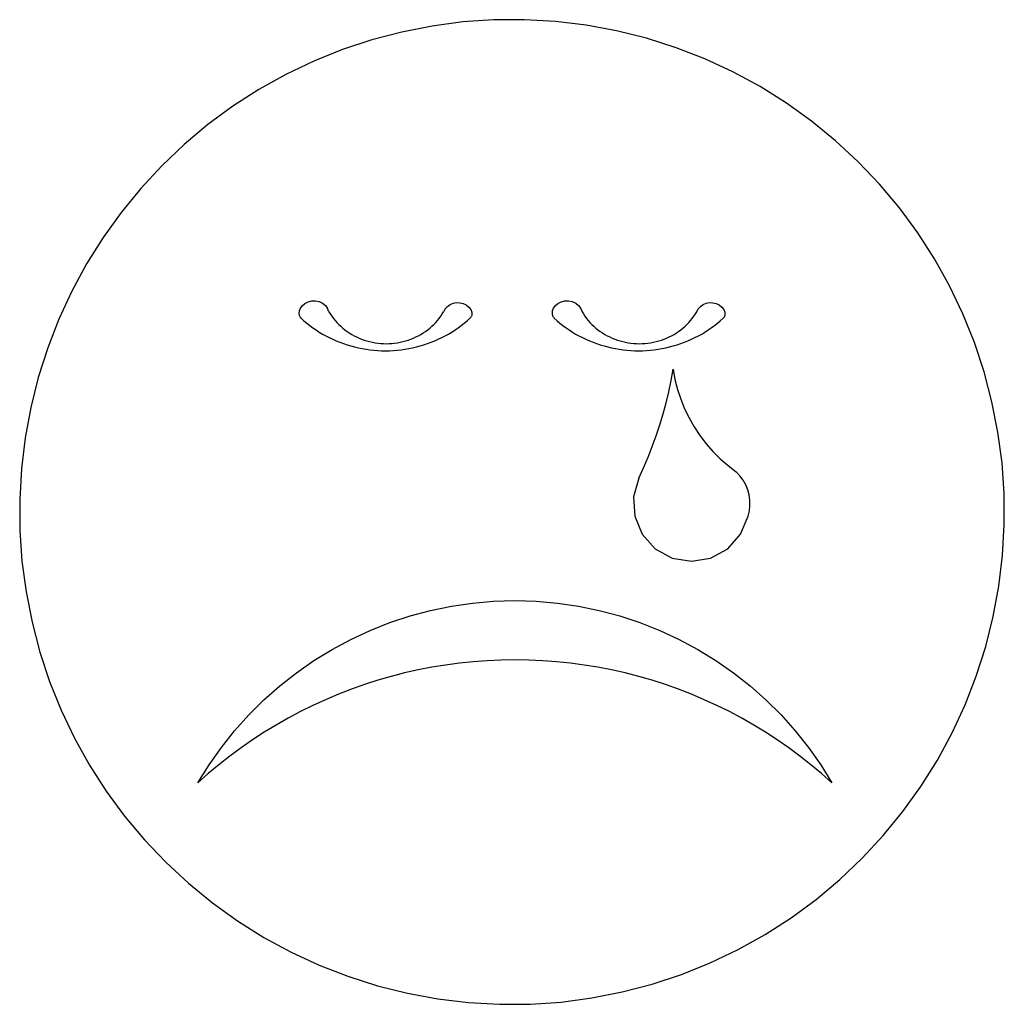
# Model space of a CAD drawing. Extents: x -500 to 500, y -500 to 500.
import ezdxf

# ---------------------------------------------------------------- set-up
doc = ezdxf.new("R2010")
doc.units = 0
doc.layers.get('0').update_dxf_attribs({"linetype": 'CONTINUOUS'})

msp = doc.modelspace()

# ---------------------------------------------------------------- linework, layer by layer
for p, q in [((-81.13, 493.37), (-111.95, 487.31)), ((-49.99, 497.5), (-81.13, 493.37)), ((-18.65, 499.65), (-49.99, 497.5)), ((12.76, 499.84), (-18.65, 499.65)), ((44.12, 498.05), (12.76, 499.84)), ((75.31, 494.3), (44.12, 498.05)), ((106.19, 488.59), (75.31, 494.3)), ((-111.95, 487.31), (-142.32, 479.32)), ((136.66, 480.96), (106.19, 488.59)), ((166.59, 471.43), (136.66, 480.96)), ((-142.32, 479.32), (-172.14, 469.43)), ((195.87, 460.04), (166.59, 471.43)), ((-172.14, 469.43), (-201.27, 457.7)), ((224.37, 446.83), (195.87, 460.04)), ((-201.27, 457.7), (-229.62, 444.16)), ((-229.62, 444.16), (-257.05, 428.86)), ((251.98, 431.86), (224.37, 446.83)), ((278.6, 415.19), (251.98, 431.86)), ((-257.05, 428.86), (-283.47, 411.88)), ((-283.47, 411.88), (-308.78, 393.26)), ((304.12, 396.88), (278.6, 415.19)), ((-308.78, 393.26), (-332.86, 373.1)), ((328.44, 377), (304.12, 396.88)), ((-332.86, 373.1), (-355.63, 351.46)), ((351.46, 355.63), (328.44, 377)), ((-355.63, 351.46), (-377, 328.44)), ((373.1, 332.86), (351.46, 355.63)), ((393.26, 308.78), (373.1, 332.86)), ((-377, 328.44), (-396.88, 304.12)), ((-396.88, 304.12), (-415.19, 278.6)), ((411.88, 283.47), (393.26, 308.78)), ((428.86, 257.05), (411.88, 283.47)), ((-415.19, 278.6), (-431.86, 251.98)), ((-431.86, 251.98), (-446.83, 224.37)), ((444.16, 229.62), (428.86, 257.05)), ((-446.83, 224.37), (-460.04, 195.87)), ((457.7, 201.27), (444.16, 229.62)), ((-213.14, 209.31), (-210.33, 211.73)), ((-210.33, 211.73), (-206.98, 213.44)), ((-206.98, 213.44), (-203.29, 214.35)), ((-203.29, 214.35), (-199.47, 214.4)), ((-199.47, 214.4), (-195.75, 213.59)), ((-195.75, 213.59), (-192.35, 211.97)), ((-192.35, 211.97), (-189.47, 209.62)), ((-65.64, 208.7), (-62.9, 210.64)), ((-62.9, 210.64), (-59.76, 211.96)), ((-59.76, 211.96), (-56.39, 212.58)), ((-56.39, 212.58), (-52.95, 212.49)), ((-52.95, 212.49), (-49.62, 211.68)), ((-49.62, 211.68), (-46.58, 210.19)), ((-46.58, 210.19), (-43.96, 208.1)), ((43.86, 209.31), (46.67, 211.73)), ((46.67, 211.73), (50.02, 213.44)), ((50.02, 213.44), (53.71, 214.35)), ((53.71, 214.35), (57.53, 214.4)), ((57.53, 214.4), (61.25, 213.59)), ((61.25, 213.59), (64.65, 211.97)), ((64.65, 211.97), (67.53, 209.62)), ((191.36, 208.7), (194.1, 210.64)), ((194.1, 210.64), (197.24, 211.96)), ((197.24, 211.96), (200.61, 212.58)), ((200.61, 212.58), (204.05, 212.49)), ((204.05, 212.49), (207.38, 211.68)), ((207.38, 211.68), (210.42, 210.19)), ((210.42, 210.19), (213.04, 208.1)), ((-216.33, 202.56), (-216.35, 201.84)), ((-216.35, 201.84), (-216.3, 201.13)), ((-216.25, 203.27), (-216.33, 202.56)), ((-216.3, 201.13), (-216.17, 200.43)), ((-216.1, 203.96), (-216.25, 203.27)), ((-216.17, 200.43), (-215.98, 199.74)), ((-215.88, 204.64), (-216.1, 203.96)), ((-215.88, 204.64), (-215.24, 206.32)), ((-215.24, 206.32), (-213.14, 209.31)), ((-189.47, 209.62), (-187.28, 206.7)), ((-185.91, 203.36), (-187.28, 206.7)), ((-185.91, 203.36), (-184.5, 201.05)), ((-184.5, 201.05), (-182.99, 198.79)), ((-72.32, 198.79), (-70.81, 201.05)), ((-70.81, 201.05), (-69.4, 203.36)), ((-67.84, 206.23), (-69.4, 203.36)), ((-67.84, 206.23), (-65.64, 208.7)), ((-43.96, 208.1), (-41.92, 205.51)), ((-41.92, 205.51), (-40.77, 203.05)), ((-40.77, 203.05), (-40.72, 202.92)), ((-40.57, 202.33), (-40.72, 202.92)), ((-40.61, 199.9), (-40.5, 200.5)), ((-40.48, 201.72), (-40.57, 202.33)), ((-40.5, 200.5), (-40.45, 201.11)), ((-40.45, 201.11), (-40.48, 201.72)), ((40.67, 202.56), (40.65, 201.84)), ((40.65, 201.84), (40.7, 201.13)), ((40.75, 203.27), (40.67, 202.56)), ((40.7, 201.13), (40.83, 200.43)), ((40.9, 203.96), (40.75, 203.27)), ((40.83, 200.43), (41.02, 199.74)), ((41.12, 204.64), (40.9, 203.96)), ((41.12, 204.64), (41.76, 206.32)), ((41.76, 206.32), (43.86, 209.31)), ((67.53, 209.62), (69.72, 206.7)), ((69.72, 206.7), (71.09, 203.36)), ((71.09, 203.36), (72.5, 201.05)), ((72.5, 201.05), (74.01, 198.79)), ((184.68, 198.79), (186.19, 201.05)), ((186.19, 201.05), (187.6, 203.36)), ((187.6, 203.36), (189.16, 206.23)), ((189.16, 206.23), (191.36, 208.7)), ((213.04, 208.1), (215.08, 205.51)), ((215.08, 205.51), (216.23, 203.05)), ((216.23, 203.05), (216.28, 202.92)), ((216.43, 202.33), (216.28, 202.92)), ((216.39, 199.9), (216.5, 200.5)), ((216.52, 201.72), (216.43, 202.33)), ((216.5, 200.5), (216.55, 201.11)), ((216.55, 201.11), (216.52, 201.72)), ((469.43, 172.14), (457.7, 201.27)), ((-460.04, 195.87), (-471.43, 166.59)), ((-215.98, 199.74), (-215.73, 199.08)), ((-215.73, 199.08), (-215.41, 198.44)), ((-215.41, 198.44), (-215.03, 197.83)), ((-215.03, 197.83), (-214.6, 197.27)), ((-214.6, 197.27), (-214.11, 196.75)), ((-214.11, 196.75), (-211.26, 194.18)), ((-211.26, 194.18), (-208.31, 191.7)), ((-208.31, 191.7), (-205.28, 189.31)), ((-182.99, 198.79), (-181.37, 196.6)), ((-181.37, 196.6), (-179.66, 194.47)), ((-179.66, 194.47), (-177.85, 192.42)), ((-177.85, 192.42), (-175.95, 190.44)), ((-175.95, 190.44), (-173.95, 188.54)), ((-81.35, 188.54), (-79.36, 190.44)), ((-79.36, 190.44), (-77.46, 192.42)), ((-77.46, 192.42), (-75.65, 194.47)), ((-75.65, 194.47), (-73.93, 196.6)), ((-73.93, 196.6), (-72.32, 198.79)), ((-51.51, 189.31), (-48.48, 191.7)), ((-48.48, 191.7), (-45.54, 194.18)), ((-45.54, 194.18), (-42.68, 196.75)), ((-42.68, 196.75), (-42.13, 197.27)), ((-42.13, 197.27), (-41.72, 197.72)), ((-41.72, 197.72), (-41.35, 198.22)), ((-41.35, 198.22), (-41.04, 198.75)), ((-41.04, 198.75), (-40.8, 199.31)), ((-40.8, 199.31), (-40.61, 199.9)), ((41.02, 199.74), (41.27, 199.08)), ((41.27, 199.08), (41.59, 198.44)), ((41.59, 198.44), (41.97, 197.83)), ((41.97, 197.83), (42.4, 197.27)), ((42.4, 197.27), (42.89, 196.75)), ((42.89, 196.75), (45.74, 194.18)), ((45.74, 194.18), (48.69, 191.7)), ((48.69, 191.7), (51.72, 189.31)), ((74.01, 198.79), (75.63, 196.6)), ((75.63, 196.6), (77.34, 194.47)), ((77.34, 194.47), (79.15, 192.42)), ((79.15, 192.42), (81.05, 190.44)), ((81.05, 190.44), (83.05, 188.54)), ((175.65, 188.54), (177.64, 190.44)), ((177.64, 190.44), (179.54, 192.42)), ((179.54, 192.42), (181.35, 194.47)), ((181.35, 194.47), (183.07, 196.6)), ((183.07, 196.6), (184.68, 198.79)), ((205.49, 189.31), (208.52, 191.7)), ((208.52, 191.7), (211.46, 194.18)), ((211.46, 194.18), (214.32, 196.75)), ((214.32, 196.75), (214.87, 197.27)), ((214.87, 197.27), (215.28, 197.72)), ((215.28, 197.72), (215.65, 198.22)), ((215.65, 198.22), (215.96, 198.75)), ((215.96, 198.75), (216.2, 199.31)), ((216.2, 199.31), (216.39, 199.9)), ((-205.28, 189.31), (-202.17, 187.01)), ((-202.17, 187.01), (-198.99, 184.81)), ((-198.99, 184.81), (-195.72, 182.71)), ((-195.72, 182.71), (-192.39, 180.71)), ((-192.39, 180.71), (-188.98, 178.81)), ((-173.95, 188.54), (-171.87, 186.72)), ((-171.87, 186.72), (-169.71, 184.98)), ((-169.71, 184.98), (-167.48, 183.33)), ((-167.48, 183.33), (-165.16, 181.78)), ((-165.16, 181.78), (-162.78, 180.32)), ((-162.78, 180.32), (-160.34, 178.95)), ((-94.97, 178.95), (-92.52, 180.32)), ((-92.52, 180.32), (-90.14, 181.78)), ((-90.14, 181.78), (-87.83, 183.33)), ((-87.83, 183.33), (-85.59, 184.98)), ((-85.59, 184.98), (-83.43, 186.72)), ((-83.43, 186.72), (-81.35, 188.54)), ((-67.81, 178.81), (-64.41, 180.71)), ((-64.41, 180.71), (-61.07, 182.71)), ((-61.07, 182.71), (-57.81, 184.81)), ((-57.81, 184.81), (-54.62, 187.01)), ((-54.62, 187.01), (-51.51, 189.31)), ((51.72, 189.31), (54.83, 187.01)), ((54.83, 187.01), (58.01, 184.81)), ((58.01, 184.81), (61.28, 182.71)), ((61.28, 182.71), (64.61, 180.71)), ((64.61, 180.71), (68.02, 178.81)), ((83.05, 188.54), (85.13, 186.72)), ((85.13, 186.72), (87.29, 184.98)), ((87.29, 184.98), (89.52, 183.33)), ((89.52, 183.33), (91.84, 181.78)), ((91.84, 181.78), (94.22, 180.32)), ((94.22, 180.32), (96.66, 178.95)), ((162.03, 178.95), (164.48, 180.32)), ((164.48, 180.32), (166.86, 181.78)), ((166.86, 181.78), (169.17, 183.33)), ((169.17, 183.33), (171.41, 184.98)), ((171.41, 184.98), (173.57, 186.72)), ((173.57, 186.72), (175.65, 188.54)), ((189.19, 178.81), (192.59, 180.71)), ((192.59, 180.71), (195.93, 182.71)), ((195.93, 182.71), (199.19, 184.81)), ((199.19, 184.81), (202.38, 187.01)), ((202.38, 187.01), (205.49, 189.31)), ((-188.98, 178.81), (-185.51, 177.01)), ((-185.51, 177.01), (-181.99, 175.32)), ((-181.99, 175.32), (-178.4, 173.75)), ((-178.4, 173.75), (-174.76, 172.28)), ((-174.76, 172.28), (-171.07, 170.92)), ((-171.07, 170.92), (-167.34, 169.68)), ((-160.34, 178.95), (-157.83, 177.69)), ((-157.83, 177.69), (-155.27, 176.53)), ((-155.27, 176.53), (-152.65, 175.47)), ((-152.65, 175.47), (-149.99, 174.52)), ((-149.99, 174.52), (-147.29, 173.67)), ((-147.29, 173.67), (-144.56, 172.94)), ((-144.56, 172.94), (-141.79, 172.31)), ((-141.79, 172.31), (-138.99, 171.8)), ((-138.99, 171.8), (-136.18, 171.4)), ((-136.18, 171.4), (-133.34, 171.12)), ((-133.34, 171.12), (-130.5, 170.95)), ((-130.5, 170.95), (-127.65, 170.89)), ((-127.65, 170.89), (-124.81, 170.95)), ((-124.81, 170.95), (-121.96, 171.12)), ((-121.96, 171.12), (-119.13, 171.4)), ((-119.13, 171.4), (-116.31, 171.8)), ((-116.31, 171.8), (-113.52, 172.31)), ((-113.52, 172.31), (-110.75, 172.94)), ((-110.75, 172.94), (-108.01, 173.67)), ((-108.01, 173.67), (-105.31, 174.52)), ((-105.31, 174.52), (-102.65, 175.47)), ((-102.65, 175.47), (-100.04, 176.53)), ((-100.04, 176.53), (-97.48, 177.69)), ((-97.48, 177.69), (-94.97, 178.95)), ((-89.45, 169.68), (-85.72, 170.92)), ((-85.72, 170.92), (-82.03, 172.28)), ((-82.03, 172.28), (-78.39, 173.75)), ((-78.39, 173.75), (-74.81, 175.32)), ((-74.81, 175.32), (-71.28, 177.01)), ((-71.28, 177.01), (-67.81, 178.81)), ((68.02, 178.81), (71.49, 177.01)), ((71.49, 177.01), (75.01, 175.32)), ((75.01, 175.32), (78.6, 173.75)), ((78.6, 173.75), (82.24, 172.28)), ((82.24, 172.28), (85.93, 170.92)), ((85.93, 170.92), (89.66, 169.68)), ((96.66, 178.95), (99.17, 177.69)), ((99.17, 177.69), (101.73, 176.53)), ((101.73, 176.53), (104.35, 175.47)), ((104.35, 175.47), (107.01, 174.52)), ((107.01, 174.52), (109.71, 173.67)), ((109.71, 173.67), (112.44, 172.94)), ((112.44, 172.94), (115.21, 172.31)), ((115.21, 172.31), (118.01, 171.8)), ((118.01, 171.8), (120.82, 171.4)), ((120.82, 171.4), (123.66, 171.12)), ((123.66, 171.12), (126.5, 170.95)), ((126.5, 170.95), (129.35, 170.89)), ((129.35, 170.89), (132.19, 170.95)), ((132.19, 170.95), (135.04, 171.12)), ((135.04, 171.12), (137.87, 171.4)), ((137.87, 171.4), (140.69, 171.8)), ((140.69, 171.8), (143.48, 172.31)), ((143.48, 172.31), (146.25, 172.94)), ((146.25, 172.94), (148.99, 173.67)), ((148.99, 173.67), (151.69, 174.52)), ((151.69, 174.52), (154.35, 175.47)), ((154.35, 175.47), (156.96, 176.53)), ((156.96, 176.53), (159.52, 177.69)), ((159.52, 177.69), (162.03, 178.95)), ((167.55, 169.68), (171.28, 170.92)), ((171.28, 170.92), (174.97, 172.28)), ((174.97, 172.28), (178.61, 173.75)), ((178.61, 173.75), (182.19, 175.32)), ((182.19, 175.32), (185.72, 177.01)), ((185.72, 177.01), (189.19, 178.81)), ((479.32, 142.32), (469.43, 172.14)), ((-471.43, 166.59), (-480.96, 136.66)), ((-167.34, 169.68), (-163.56, 168.55)), ((-163.56, 168.55), (-159.75, 167.53)), ((-159.75, 167.53), (-155.91, 166.63)), ((-155.91, 166.63), (-152.03, 165.85)), ((-152.03, 165.85), (-148.13, 165.19)), ((-148.13, 165.19), (-144.21, 164.65)), ((-144.21, 164.65), (-140.27, 164.23)), ((-140.27, 164.23), (-136.32, 163.93)), ((-136.32, 163.93), (-132.36, 163.75)), ((-132.36, 163.75), (-128.4, 163.69)), ((-128.4, 163.69), (-124.43, 163.75)), ((-124.43, 163.75), (-120.47, 163.93)), ((-120.47, 163.93), (-116.52, 164.23)), ((-116.52, 164.23), (-112.58, 164.65)), ((-112.58, 164.65), (-108.66, 165.19)), ((-108.66, 165.19), (-104.76, 165.85)), ((-104.76, 165.85), (-100.89, 166.63)), ((-100.89, 166.63), (-97.04, 167.53)), ((-97.04, 167.53), (-93.23, 168.55)), ((-93.23, 168.55), (-89.45, 169.68)), ((89.66, 169.68), (93.44, 168.55)), ((93.44, 168.55), (97.25, 167.53)), ((97.25, 167.53), (101.09, 166.63)), ((101.09, 166.63), (104.97, 165.85)), ((104.97, 165.85), (108.87, 165.19)), ((108.87, 165.19), (112.79, 164.65)), ((112.79, 164.65), (116.73, 164.23)), ((116.73, 164.23), (120.68, 163.93)), ((120.68, 163.93), (124.64, 163.75)), ((124.64, 163.75), (128.6, 163.69)), ((128.6, 163.69), (132.57, 163.75)), ((132.57, 163.75), (136.53, 163.93)), ((136.53, 163.93), (140.48, 164.23)), ((140.48, 164.23), (144.42, 164.65)), ((144.42, 164.65), (148.34, 165.19)), ((148.34, 165.19), (152.24, 165.85)), ((152.24, 165.85), (156.11, 166.63)), ((156.11, 166.63), (159.96, 167.53)), ((159.96, 167.53), (163.77, 168.55)), ((163.77, 168.55), (167.55, 169.68)), ((161.46, 133.45), (163.52, 144.88)), ((163.52, 144.88), (165.46, 134.6)), ((487.31, 111.95), (479.32, 142.32)), ((-480.96, 136.66), (-488.59, 106.19)), ((159.08, 122.08), (161.46, 133.45)), ((165.46, 134.6), (168.07, 124.47)), ((156.38, 110.78), (159.08, 122.08)), ((168.07, 124.47), (171.35, 114.54)), ((153.37, 99.56), (156.38, 110.78)), ((171.35, 114.54), (175.29, 104.85)), ((493.37, 81.13), (487.31, 111.95)), ((-488.59, 106.19), (-494.3, 75.31)), ((175.29, 104.85), (179.86, 95.45)), ((150.05, 88.43), (153.37, 99.56)), ((179.86, 95.45), (185.05, 86.37)), ((146.41, 77.4), (150.05, 88.43)), ((185.05, 86.37), (190.83, 77.65)), ((497.5, 49.99), (493.37, 81.13)), ((-494.3, 75.31), (-498.05, 44.12)), ((142.47, 66.47), (146.41, 77.4)), ((190.83, 77.65), (197.17, 69.34)), ((138.23, 55.66), (142.47, 66.47)), ((197.17, 69.34), (204.06, 61.46)), ((204.06, 61.46), (211.45, 54.06)), ((133.68, 44.97), (138.23, 55.66)), ((211.45, 54.06), (219.31, 47.17)), ((499.65, 18.65), (497.5, 49.99)), ((-498.05, 44.12), (-499.84, 12.76)), ((128.84, 34.42), (133.68, 44.97)), ((219.31, 47.17), (227.62, 40.82)), ((231.39, 36.86), (227.62, 40.82)), ((128.84, 34.42), (123.45, 15.41)), ((234.64, 32.46), (231.39, 36.86)), ((237.32, 27.69), (234.64, 32.46)), ((239.38, 22.62), (237.32, 27.69)), ((240.8, 17.34), (239.38, 22.62)), ((-499.84, 12.76), (-499.65, -18.65)), ((123.45, 15.41), (124.62, -4.3)), ((241.56, 11.92), (240.8, 17.34)), ((241.64, 6.45), (241.56, 11.92)), ((499.84, -12.76), (499.65, 18.65)), ((239.76, -4.3), (241.03, 1.02)), ((241.03, 1.02), (241.64, 6.45)), ((124.62, -4.3), (132.23, -22.53)), ((232.16, -22.53), (239.76, -4.3)), ((-499.65, -18.65), (-497.5, -49.99)), ((498.05, -44.12), (499.84, -12.76)), ((132.23, -22.53), (145.42, -37.23)), ((218.97, -37.23), (232.16, -22.53)), ((145.42, -37.23), (162.72, -46.77)), ((201.67, -46.77), (218.97, -37.23)), ((162.72, -46.77), (182.19, -50.07)), ((182.19, -50.07), (201.67, -46.77)), ((494.3, -75.31), (498.05, -44.12)), ((-497.5, -49.99), (-493.37, -81.13)), ((488.59, -106.19), (494.3, -75.31)), ((-493.37, -81.13), (-487.31, -111.95)), ((-82.64, -99.99), (-61.49, -95.64)), ((-61.49, -95.64), (-40.13, -92.52)), ((-40.13, -92.52), (-18.62, -90.65)), ((-18.62, -90.65), (2.96, -90.02)), ((2.96, -90.02), (24.54, -90.65)), ((24.54, -90.65), (46.05, -92.52)), ((46.05, -92.52), (67.41, -95.64)), ((67.41, -95.64), (88.56, -99.99)), ((-124, -112.32), (-103.5, -105.55)), ((-103.5, -105.55), (-82.64, -99.99)), ((88.56, -99.99), (109.42, -105.55)), ((109.42, -105.55), (129.92, -112.32)), ((480.96, -136.66), (488.59, -106.19)), ((-487.31, -111.95), (-479.32, -142.32)), ((-144.08, -120.26), (-124, -112.32)), ((129.92, -112.32), (150, -120.26)), ((-182.68, -139.56), (-163.66, -129.35)), ((-163.66, -129.35), (-144.08, -120.26)), ((150, -120.26), (169.58, -129.35)), ((169.58, -129.35), (188.6, -139.56)), ((-201.08, -150.86), (-182.68, -139.56)), ((188.6, -139.56), (207, -150.86)), ((471.43, -166.59), (480.96, -136.66)), ((-479.32, -142.32), (-469.43, -172.14)), ((-218.8, -163.2), (-201.08, -150.86)), ((-81.39, -157.64), (-95.26, -160.35)), ((-67.44, -155.35), (-81.39, -157.64)), ((-53.44, -153.48), (-67.44, -155.35)), ((-39.38, -152.01), (-53.44, -153.48)), ((-25.29, -150.97), (-39.38, -152.01)), ((-11.17, -150.34), (-25.29, -150.97)), ((2.96, -150.13), (-11.17, -150.34)), ((17.09, -150.34), (2.96, -150.13)), ((31.21, -150.97), (17.09, -150.34)), ((45.3, -152.01), (31.21, -150.97)), ((59.36, -153.48), (45.3, -152.01)), ((73.36, -155.35), (59.36, -153.48)), ((87.31, -157.64), (73.36, -155.35)), ((101.18, -160.35), (87.31, -157.64)), ((207, -150.86), (224.72, -163.2)), ((-235.77, -176.55), (-218.8, -163.2)), ((-122.73, -166.98), (-136.3, -170.9)), ((-109.04, -163.46), (-122.73, -166.98)), ((-95.26, -160.35), (-109.04, -163.46)), ((114.96, -163.46), (101.18, -160.35)), ((128.65, -166.98), (114.96, -163.46)), ((142.22, -170.9), (128.65, -166.98)), ((224.72, -163.2), (241.68, -176.55)), ((460.04, -195.87), (471.43, -166.59)), ((-469.43, -172.14), (-457.7, -201.27)), ((-251.93, -190.86), (-235.77, -176.55)), ((-163.08, -179.94), (-176.25, -185.05)), ((-149.76, -175.22), (-163.08, -179.94)), ((-136.3, -170.9), (-149.76, -175.22)), ((155.68, -175.22), (142.22, -170.9)), ((169, -179.94), (155.68, -175.22)), ((182.17, -185.05), (169, -179.94)), ((241.68, -176.55), (257.85, -190.86)), ((-176.25, -185.05), (-189.27, -190.55)), ((195.19, -190.55), (182.17, -185.05)), ((-267.25, -206.08), (-251.93, -190.86)), ((-202.12, -196.43), (-214.79, -202.69)), ((-189.27, -190.55), (-202.12, -196.43)), ((208.04, -196.43), (195.19, -190.55)), ((220.71, -202.69), (208.04, -196.43)), ((257.85, -190.86), (273.16, -206.08)), ((446.83, -224.37), (460.04, -195.87)), ((-457.7, -201.27), (-444.16, -229.62)), ((-281.65, -222.16), (-267.25, -206.08)), ((-227.27, -209.32), (-239.54, -216.32)), ((-214.79, -202.69), (-227.27, -209.32)), ((233.19, -209.32), (220.71, -202.69)), ((245.46, -216.32), (233.19, -209.32)), ((273.16, -206.08), (287.57, -222.16)), ((-239.54, -216.32), (-251.61, -223.68)), ((257.53, -223.68), (245.46, -216.32)), ((-444.16, -229.62), (-428.86, -257.05)), ((-295.1, -239.05), (-281.65, -222.16)), ((-251.61, -223.68), (-263.45, -231.39)), ((269.37, -231.39), (257.53, -223.68)), ((287.57, -222.16), (301.02, -239.05)), ((431.86, -251.98), (446.83, -224.37)), ((-307.55, -256.69), (-295.1, -239.05)), ((-275.06, -239.45), (-286.42, -247.85)), ((-263.45, -231.39), (-275.06, -239.45)), ((280.98, -239.45), (269.37, -231.39)), ((292.34, -247.85), (280.98, -239.45)), ((301.02, -239.05), (313.47, -256.69)), ((-286.42, -247.85), (-297.53, -256.59)), ((303.45, -256.59), (292.34, -247.85)), ((-428.86, -257.05), (-411.88, -283.47)), ((-318.95, -275.02), (-307.55, -256.69)), ((-297.53, -256.59), (-308.38, -265.64)), ((314.3, -265.64), (303.45, -256.59)), ((313.47, -256.69), (324.87, -275.02)), ((415.19, -278.6), (431.86, -251.98)), ((-308.38, -265.64), (-318.95, -275.02)), ((324.87, -275.02), (314.3, -265.64)), ((396.88, -304.12), (415.19, -278.6)), ((-411.88, -283.47), (-393.26, -308.78)), ((-393.26, -308.78), (-373.1, -332.86)), ((377, -328.44), (396.88, -304.12)), ((355.63, -351.46), (377, -328.44)), ((-373.1, -332.86), (-351.46, -355.63)), ((-351.46, -355.63), (-328.44, -377)), ((332.86, -373.1), (355.63, -351.46)), ((-328.44, -377), (-304.12, -396.88)), ((308.78, -393.26), (332.86, -373.1)), ((-304.12, -396.88), (-278.6, -415.19)), ((283.47, -411.88), (308.78, -393.26)), ((-278.6, -415.19), (-251.98, -431.86)), ((257.05, -428.86), (283.47, -411.88)), ((229.62, -444.16), (257.05, -428.86)), ((-251.98, -431.86), (-224.37, -446.83)), ((-224.37, -446.83), (-195.87, -460.04)), ((201.27, -457.7), (229.62, -444.16)), ((172.14, -469.43), (201.27, -457.7)), ((-195.87, -460.04), (-166.59, -471.43)), ((142.32, -479.32), (172.14, -469.43)), ((-166.59, -471.43), (-136.66, -480.96)), ((111.95, -487.31), (142.32, -479.32)), ((-136.66, -480.96), (-106.19, -488.59)), ((-106.19, -488.59), (-75.31, -494.3)), ((81.13, -493.37), (111.95, -487.31)), ((-75.31, -494.3), (-44.12, -498.05)), ((-44.12, -498.05), (-12.76, -499.84)), ((-12.76, -499.84), (18.65, -499.65)), ((18.65, -499.65), (49.99, -497.5)), ((49.99, -497.5), (81.13, -493.37))]:
    msp.add_line(p, q)

doc.saveas('drawing.dxf')
